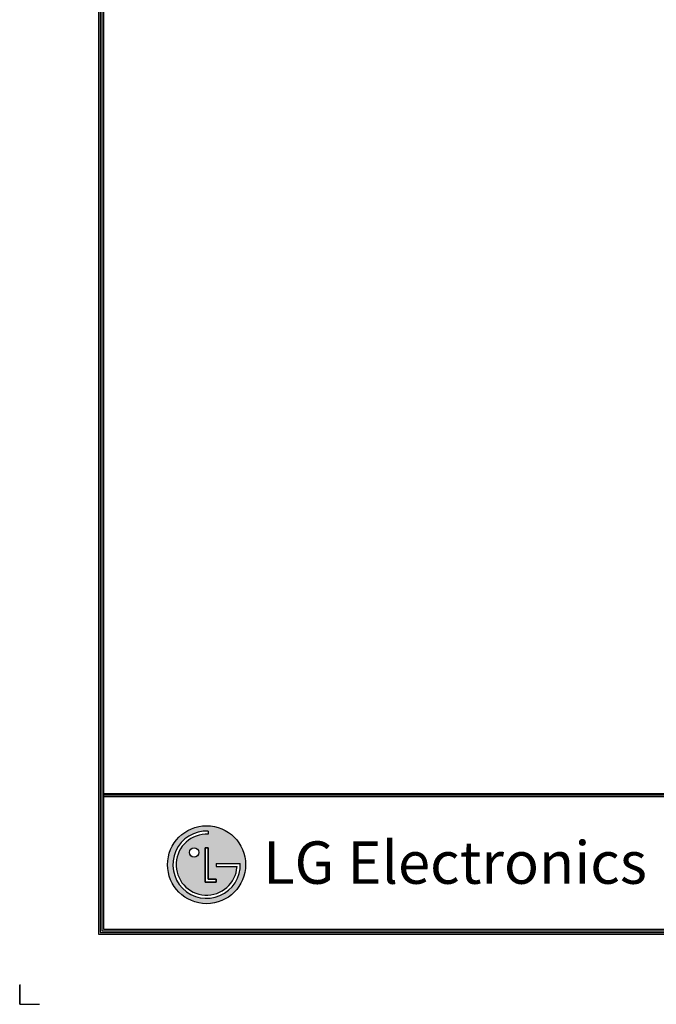
# Model space of a CAD drawing. Units: millimetres. Extents: x 12026 to 21048, y 0 to 6434.
# Drawn here: x 12026 to 14105, y 0 to 3217 of the extents above; entities that cross this region are included whole.
import ezdxf

# ---------------------------------------------------------------- set-up
doc = ezdxf.new("R2010")
doc.units = ezdxf.units.MM
doc.layers.add('LG-LAYOUT', color=7, linetype='Continuous')
doc.styles.add('LG-TEXT', font='arial.ttf')

# ---------------------------------------------------------------- blocks, each defined once
blk = doc.blocks.new('LG-LAYOUT')
at = {"layer": 'LG-LAYOUT'}
h = blk.add_hatch(color=1, dxfattribs=at)
h.paths.add_polyline_path([(761.7, 912.4, 1), (903.2, 912.4, 1)])
h.paths.add_polyline_path([(835.3, 967.7, 2.395102), (887.7, 908.9), (849.6, 908.9), (849.6, 914.5), (893.5, 914.5, -2.559417), (835.3, 973.5)], flags=16)
h.paths.add_polyline_path([(835.3, 943.1), (835.3, 886.1), (849.5, 886.1), (849.5, 880.5), (829.6, 880.5), (829.6, 943.1)], flags=16)
h.paths.add_polyline_path([(818.2, 934.6, -1), (801.1, 934.6, -1)], flags=16)
at = {"layer": 'LG-LAYOUT', "color": 1}
for p, q in [((636.6, 4130.1), (636.6, 786.1)), ((639.6, 4127.1), (639.6, 789.1)), ((642.6, 4124.1), (642.6, 792.1)), ((645.6, 4121.1), (645.6, 795.1)), ((645.6, 1041.9), (5352.9, 1041.9)), ((645.6, 1041.9), (5352.9, 1041.9)), ((645.6, 1038.9), (5352.9, 1038.9)), ((645.6, 1035.9), (5352.9, 1035.9)), ((835.3, 973.5), (835.3, 967.7)), ((829.6, 943.1), (829.6, 880.5)), ((829.6, 880.5), (829.6, 943.1)), ((835.3, 943.1), (829.6, 943.1)), ((829.6, 943.1), (835.3, 943.1)), ((835.3, 886.1), (835.3, 943.1)), ((835.3, 943.1), (835.3, 886.1)), ((849.6, 914.5), (893.5, 914.5)), ((849.6, 914.5), (849.6, 908.9)), ((849.6, 914.5), (849.6, 908.9)), ((849.6, 914.5), (849.6, 908.9)), ((849.6, 908.9), (887.7, 908.9)), ((829.6, 880.5), (849.5, 880.5)), ((849.5, 880.5), (829.6, 880.5)), ((849.5, 886.1), (835.3, 886.1)), ((835.3, 886.1), (849.5, 886.1)), ((849.5, 880.5), (849.5, 886.1)), ((849.5, 886.1), (849.5, 880.5)), ((644.7, 818.3), (644.5, 818.3)), ((644.7, 818.3), (644.5, 818.3)), ((639.6, 789.1), (5358.9, 789.1)), ((639.6, 789.1), (5358.9, 789.1)), ((642.6, 792.1), (5355.9, 792.1)), ((642.6, 792.1), (5355.9, 792.1)), ((645.6, 795.1), (5352.9, 795.1)), ((636.6, 786.1), (5361.9, 786.1)), ((636.6, 786.1), (5361.9, 786.1)), ((493.4, 695), (493.4, 658.9)), ((493.4, 658.9), (493.4, 693.8)), ((493.4, 658.9), (493.4, 693.8)), ((493.4, 658.9), (493.4, 693.8)), ((493.4, 658.9), (529.5, 658.9))]:
    blk.add_line(p, q, dxfattribs=at)
for centre, radius in [((832.4, 912.4), 70.8), ((809.7, 934.6), 8.56)]:
    blk.add_circle(centre, radius, dxfattribs=at)
for radius, start, end in [(61.1, 87.3008, 1.9357), (55.3, 87.0188, 356.373)]:
    blk.add_arc((832.4, 912.4), radius, start, end, dxfattribs=at)
blk.add_open_spline([(849.6, 914.5), (849.6, 914.5), (849.6, 908.9), (849.6, 908.9)], degree=3, dxfattribs=at)
at = {"layer": 'LG-LAYOUT', "color": 252, "style": 'LG-TEXT'}
blk.add_text('LG Electronics', height=77.026, dxfattribs=at).set_placement((934.9, 877.7))

msp = doc.modelspace()

# ---------------------------------------------------------------- block references
at = {"layer": 'LG-LAYOUT', "xscale": 1.8, "yscale": 1.8, "zscale": 1.8}
msp.add_blockref('LG-LAYOUT', (11138.3, -1186.1), dxfattribs=at)

doc.saveas('drawing.dxf')
